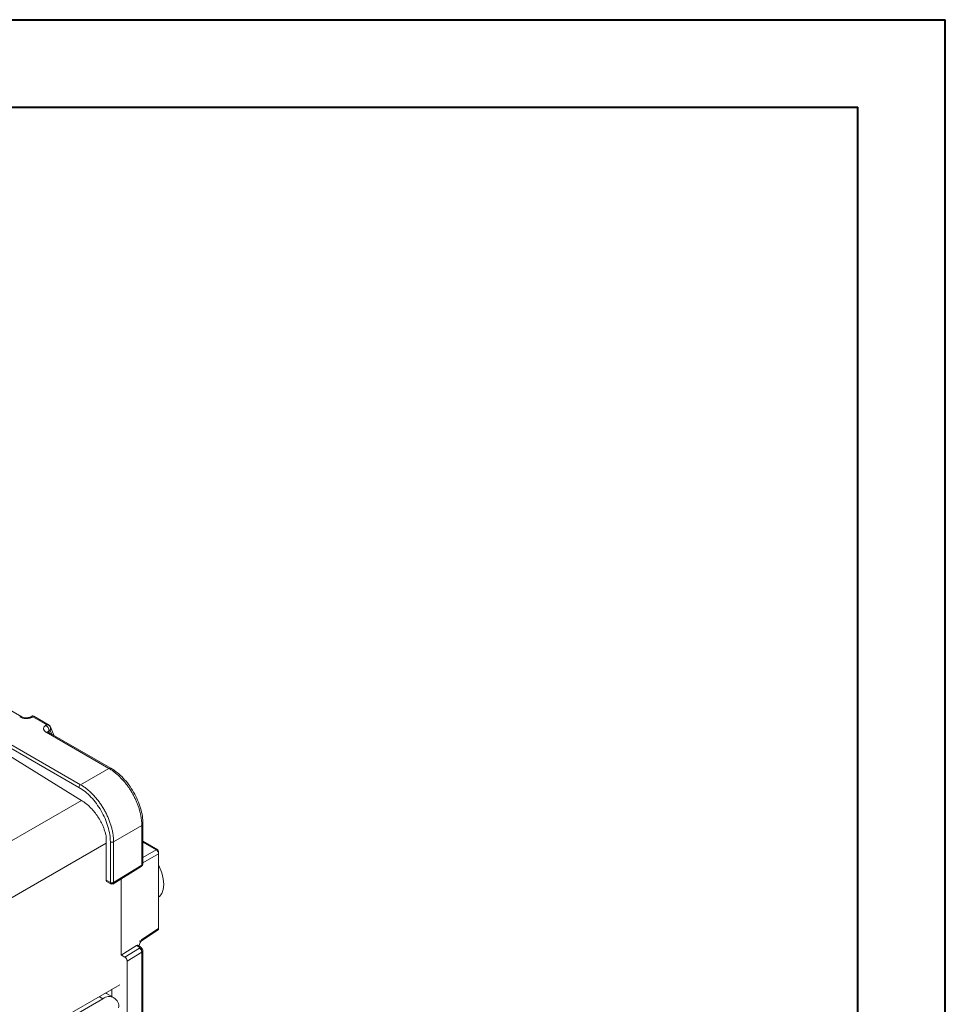
# Model space of a CAD drawing. Units: inches. Extents: x 0 to 46.8, y 0 to 33.1.
# Drawn here: x 42.6 to 46.8, y 28.7 to 33.1 of the extents above; entities that cross this region are included whole.
import ezdxf

# ---------------------------------------------------------------- set-up
doc = ezdxf.new("R2010")
doc.units = ezdxf.units.IN
doc.header["$MEASUREMENT"] = 0

msp = doc.modelspace()

# ---------------------------------------------------------------- linework, layer by layer
at = {"color": 7, "linetype": 'Continuous', "lineweight": 40}
for p, q in [((0.0031, 33.1187), (46.8141, 33.1187)), ((46.8141, 0.0085), (46.8141, 33.1187)), ((0.9874, 32.725), (46.4204, 32.725)), ((46.4204, 0.4022), (46.4204, 32.725))]:
    msp.add_line(p, q, dxfattribs=at)
at = {"color": 7, "linetype": 'Continuous', "lineweight": 15}
for p, q in [((42.9204, 29.6741), (40.2479, 31.2169)), ((42.6558, 29.9799), (42.4922, 30.0744)), ((42.7021, 29.9837), (42.6924, 29.9788)), ((42.7682, 29.9435), (42.7058, 29.9795)), ((42.779, 29.9419), (42.7092, 29.9822)), ((42.7645, 29.9414), (42.7682, 29.9435)), ((42.7995, 29.897), (42.7852, 29.9349)), ((43.0476, 29.7475), (42.9204, 29.6741)), ((43.196, 29.3123), (43.196, 29.4905)), ((43.2014, 29.3201), (43.2014, 29.4984)), ((43.0688, 29.2336), (43.0688, 29.4171)), ((43.2681, 29.3809), (43.2014, 29.4194)), ((43.0545, 29.2334), (43.036, 29.2441)), ((43.0374, 29.2382), (43.0576, 29.2265)), ((43.1039, 28.9068), (43.1039, 29.2503)), ((43.1927, 28.9695), (43.2691, 29.0201)), ((43.2715, 29.0264), (43.1963, 28.9767)), ((43.1917, 28.9687), (43.1932, 28.9699)), ((43.1728, 28.9495), (43.1039, 28.9068)), ((43.185, 28.9385), (43.1194, 28.8979)), ((43.173, 28.9494), (43.1849, 28.9425)), ((43.1924, 28.9432), (43.1789, 28.9511)), ((43.1839, 28.9431), (43.1955, 28.9364)), ((43.196, 27.9748), (43.196, 28.9203)), ((43.2014, 27.9827), (43.2014, 28.9282)), ((43.1194, 28.8979), (43.1041, 28.9067)), ((43.13, 25.9537), (43.13, 28.8795)), ((42.7066, 28.5483), (43.0968, 28.7735)), ((43.0711, 28.7148), (43.0372, 28.7344)), ((42.71, 28.5302), (43.0211, 28.7098))]:
    msp.add_line(p, q, dxfattribs=at)
at = {"color": 144, "linetype": 'Continuous', "lineweight": 0}
for p, q in [((40.2406, 31.2046), (42.9131, 29.6617)), ((42.9286, 29.6004), (42.1589, 30.0758)), ((42.7058, 29.9795), (42.7018, 29.9776)), ((43.0476, 29.7475), (42.7655, 29.9104)), ((43.0571, 29.7482), (42.775, 29.9111)), ((42.7836, 29.9197), (42.7787, 29.9169)), ((42.7787, 29.9169), (42.7787, 29.909)), ((42.7902, 29.9023), (42.7836, 29.9197)), ((43.196, 29.4905), (43.0688, 29.4171)), ((43.036, 29.4279), (43.036, 29.2441)), ((43.0545, 29.4169), (43.0545, 29.2334)), ((43.2609, 29.3804), (43.2014, 29.346)), ((43.2639, 29.3782), (43.2711, 29.374)), ((43.2711, 29.3659), (43.2711, 29.374)), ((43.2716, 29.362), (43.2716, 29.0264)), ((43.196, 29.3123), (43.0688, 29.2336)), ((43.0655, 29.2265), (43.1929, 29.3054)), ((43.0614, 29.2294), (43.0679, 29.2334)), ((43.196, 28.9203), (43.13, 28.8795)), ((43.0372, 28.7344), (43.0327, 28.7365)), ((43.0614, 28.7204), (43.0614, 28.7531))]:
    msp.add_line(p, q, dxfattribs=at)
at = {"color": 8, "linetype": 'Continuous', "lineweight": 15}
for p, q in [((42.7755, 29.9423), (42.7751, 29.9426)), ((43.0518, 29.7446), (43.0613, 29.7391)), ((42.924, 29.6032), (39.6922, 27.7375)), ((43.036, 29.4112), (42.5909, 29.1543)), ((43.2609, 29.3804), (43.2014, 29.4147)), ((43.2014, 29.3215), (43.2715, 29.362)), ((43.0545, 29.2334), (43.0614, 29.2294)), ((43.1955, 28.9227), (43.1955, 28.9364)), ((43.0211, 28.7098), (43.0038, 28.7198))]:
    msp.add_line(p, q, dxfattribs=at)
at = {"color": 7, "linetype": 'Continuous', "lineweight": 15, "flags": 128}
msp.add_lwpolyline([(43.2711, 29.1669), (43.2751, 29.17), (43.2861, 29.1839), (43.293, 29.2025), (43.2953, 29.225), (43.293, 29.2501), (43.2861, 29.2766), (43.2751, 29.3032), (43.2711, 29.3109)], dxfattribs=at)
at = {"color": 8, "linetype": 'Continuous', "lineweight": 15}
for centre, radius, start, end in [((42.6517, 29.9711), 0.00974, 64.8831, 123.583), ((43.053, 29.7394), 0.00973, 64.6001, 123.6063), ((43.1884, 29.3116), 0.00767, 306.5251, 5.1153)]:
    msp.add_arc(centre, radius, start, end, dxfattribs=at)
at = {"color": 144, "linetype": 'Continuous', "lineweight": 0}
for centre, radius, start, end in [((42.696, 29.9699), 0.00962, 52.7155, 113.1277), ((42.7709, 29.9023), 0.00975, 65.0348, 123.5707), ((43.1917, 29.4992), 0.00973, 296.3859, 355.3941), ((43.251, 29.3619), 0.0205, 0.2372, 31.1168), ((43.1917, 29.321), 0.00975, 296.4212, 354.9637), ((43.1891, 28.9374), 0.00655, 350.786, 129.2033), ((43.1737, 28.9192), 0.0224, 2.8618, 59.4274), ((43.1925, 28.9283), 0.00866, 293.7956, 69.6682)]:
    msp.add_arc(centre, radius, start, end, dxfattribs=at)
at = {"color": 7, "linetype": 'Continuous', "lineweight": 15}
for centre, radius, start, end in [((42.7496, 29.9164), 0.029, 0.8721, 59.1278), ((43.0487, 28.676), 0.0437, 350.786, 129.2033)]:
    msp.add_arc(centre, radius, start, end, dxfattribs=at)
for points, knots in [([(42.7018, 29.9776), (42.7008, 29.9771), (42.6988, 29.9761), (42.6956, 29.975), (42.6921, 29.974), (42.6873, 29.9729), (42.6811, 29.9721), (42.6735, 29.972), (42.666, 29.9727), (42.6589, 29.9741), (42.652, 29.9762), (42.6482, 29.9782), (42.6463, 29.9792)], [0, 0, 0, 0, 0.065248, 0.129683, 0.193951, 0.258701, 0.383322, 0.506415, 0.62707, 0.749416, 0.874288, 1, 1, 1, 1]), ([(42.6923, 29.9788), (42.6896, 29.9777), (42.6841, 29.9756), (42.6738, 29.9749), (42.6636, 29.9763), (42.6583, 29.9788), (42.6556, 29.98)], [0, 0, 0, 0, 0.249335, 0.499347, 0.749711, 1, 1, 1, 1]), ([(42.7655, 29.9104), (42.7647, 29.9109), (42.763, 29.9119), (42.7608, 29.9136), (42.7588, 29.9154), (42.7567, 29.9178), (42.7549, 29.9208), (42.7537, 29.9247), (42.7538, 29.9288), (42.7553, 29.9327), (42.7577, 29.936), (42.7606, 29.9389), (42.7632, 29.9405), (42.7645, 29.9414)], [0, 0, 0, 0, 0.060225, 0.119821, 0.179294, 0.23915, 0.348166, 0.457993, 0.581923, 0.706797, 0.804814, 0.901803, 1, 1, 1, 1]), ([(42.7836, 29.9197), (42.7839, 29.9206), (42.7844, 29.9221), (42.7849, 29.9243), (42.7853, 29.9263), (42.7854, 29.9274), (42.7854, 29.9279)], [0, 0, 0, 0, 0.31395, 0.585261, 0.813938, 1, 1, 1, 1]), ([(43.196, 29.4905), (43.196, 29.493), (43.196, 29.4979), (43.1956, 29.5054), (43.1949, 29.513), (43.194, 29.5207), (43.1929, 29.5284), (43.1915, 29.5361), (43.1898, 29.5439), (43.188, 29.5516), (43.1859, 29.5594), (43.1836, 29.5671), (43.1811, 29.5747), (43.1784, 29.5824), (43.1755, 29.5899), (43.1724, 29.5974), (43.1692, 29.6048), (43.1646, 29.6147), (43.1584, 29.6271), (43.15, 29.6418), (43.141, 29.6562), (43.1312, 29.6702), (43.1207, 29.6837), (43.1097, 29.6965), (43.098, 29.7087), (43.0859, 29.72), (43.0734, 29.7303), (43.0606, 29.7397), (43.052, 29.7449), (43.0476, 29.7475)], [0, 0, 0, 0, 0.027264, 0.054351, 0.081261, 0.107994, 0.13455, 0.160929, 0.187131, 0.213157, 0.239006, 0.264679, 0.290175, 0.315495, 0.340638, 0.365605, 0.390396, 0.415011, 0.465646, 0.516788, 0.568439, 0.620598, 0.673266, 0.726444, 0.780132, 0.834331, 0.889042, 0.944265, 1, 1, 1, 1]), ([(42.9204, 29.6741), (42.9184, 29.673), (42.9165, 29.6709), (42.9141, 29.6668), (42.9131, 29.6641), (42.9131, 29.6617)], [0, 0, 0, 0, 0.5, 0.5, 1, 1, 1, 1]), ([(42.9131, 29.6617), (42.9316, 29.6511), (42.9501, 29.6361), (42.9843, 29.6001), (43, 29.5789), (43.0262, 29.5336), (43.0366, 29.5094), (43.0508, 29.4618), (43.0545, 29.4383), (43.0545, 29.4169)], [0, 0, 0, 0, 0.25, 0.25, 0.5, 0.5, 0.75, 0.75, 1, 1, 1, 1]), ([(43.0688, 29.4171), (43.0688, 29.4197), (43.0688, 29.4248), (43.0683, 29.4328), (43.0676, 29.4409), (43.0665, 29.4491), (43.0652, 29.4574), (43.0636, 29.4658), (43.0617, 29.4743), (43.0595, 29.4828), (43.057, 29.4914), (43.0543, 29.5), (43.0513, 29.5086), (43.048, 29.5172), (43.0444, 29.5257), (43.0406, 29.5342), (43.0366, 29.5427), (43.0323, 29.5511), (43.0278, 29.5593), (43.0231, 29.5675), (43.0182, 29.5755), (43.0131, 29.5834), (43.0078, 29.5911), (43.0023, 29.5987), (42.9967, 29.606), (42.9909, 29.6131), (42.9849, 29.6201), (42.9789, 29.6267), (42.9727, 29.6332), (42.9664, 29.6393), (42.96, 29.6452), (42.9535, 29.6508), (42.947, 29.6561), (42.9404, 29.6611), (42.9338, 29.6658), (42.9271, 29.6702), (42.9227, 29.6728), (42.9204, 29.6741)], [0, 0, 0, 0, 0.028564, 0.057143, 0.08573, 0.114316, 0.142896, 0.171469, 0.200038, 0.228604, 0.25717, 0.285735, 0.314304, 0.342873, 0.371444, 0.400015, 0.428585, 0.457154, 0.485723, 0.514293, 0.542862, 0.571431, 0.600001, 0.62857, 0.65714, 0.68571, 0.714278, 0.742844, 0.771408, 0.799972, 0.828537, 0.857106, 0.88568, 0.914262, 0.942847, 0.971429, 1, 1, 1, 1]), ([(43.0351, 29.4452), (43.0345, 29.4477), (43.0333, 29.4526), (43.0311, 29.4601), (43.0287, 29.4676), (43.026, 29.4751), (43.0231, 29.4825), (43.0177, 29.4953), (43.0087, 29.5132), (42.9951, 29.5352), (42.9797, 29.5556), (42.9649, 29.5716), (42.9517, 29.5837), (42.9402, 29.5928), (42.9325, 29.5979), (42.9286, 29.6004)], [0, 0, 0, 0, 0.04086, 0.08151, 0.12205, 0.162585, 0.203217, 0.244048, 0.37199, 0.500038, 0.62798, 0.756027, 0.837419, 0.918469, 1, 1, 1, 1]), ([(43.0688, 29.4171), (43.067, 29.416), (43.0644, 29.4153), (43.059, 29.4152), (43.0564, 29.4158), (43.0545, 29.4169)], [0, 0, 0, 0, 0.5, 0.5, 1, 1, 1, 1]), ([(43.1929, 29.3054), (43.1947, 29.3067), (43.198, 29.3093), (43.2009, 29.3147), (43.2011, 29.3184), (43.2012, 29.3201)], [0, 0, 0, 0, 0.366981, 0.711154, 1, 1, 1, 1]), ([(43.1963, 28.9767), (43.1929, 28.9709), (43.1879, 28.9624), (43.1842, 28.9523), (43.1838, 28.949), (43.1837, 28.9483)], [0, 0, 0, 0, 0.638841, 0.922736, 1, 1, 1, 1]), ([(43.1963, 28.9767), (43.1962, 28.9761), (43.1961, 28.9748), (43.1957, 28.9731), (43.195, 28.9717), (43.1941, 28.9705), (43.193, 28.9697), (43.1918, 28.9692), (43.1904, 28.969), (43.1889, 28.9692), (43.1873, 28.9697), (43.1862, 28.9703), (43.1857, 28.9706)], [0, 0, 0, 0, 0.100272, 0.200413, 0.300449, 0.400408, 0.500315, 0.600196, 0.700079, 0.79999, 0.899955, 1, 1, 1, 1]), ([(43.1194, 28.8979), (43.12, 28.8975), (43.1211, 28.8968), (43.1228, 28.8954), (43.1243, 28.8938), (43.1256, 28.8921), (43.1267, 28.8903), (43.1277, 28.8886), (43.1285, 28.8868), (43.1291, 28.8852), (43.1295, 28.8836), (43.1298, 28.8821), (43.13, 28.8807), (43.13, 28.8799), (43.13, 28.8795)], [0, 0, 0, 0, 0.104199, 0.204606, 0.30122, 0.394039, 0.483065, 0.568296, 0.649733, 0.727375, 0.801222, 0.871275, 0.937534, 1, 1, 1, 1])]:
    msp.add_open_spline(points, degree=3, knots=knots, dxfattribs=at)
at = {"color": 144, "linetype": 'Continuous', "lineweight": 0}
for points, knots in [([(42.7054, 29.9827), (42.7052, 29.9831), (42.7047, 29.984), (42.7032, 29.9842), (42.7021, 29.9835), (42.7018, 29.9833)], [0, 0, 0, 0, 0.380884, 0.813647, 1, 1, 1, 1]), ([(42.7094, 29.9821), (42.7094, 29.9821), (42.7089, 29.9825), (42.7075, 29.9829), (42.7061, 29.9828), (42.7054, 29.9827)], [0, 0, 0, 0, 0.015938, 0.507969, 1, 1, 1, 1]), ([(42.7854, 29.9279), (42.7854, 29.9286), (42.7855, 29.9299), (42.7852, 29.9318), (42.7845, 29.9339), (42.7835, 29.9361), (42.7819, 29.9384), (42.7799, 29.9403), (42.7774, 29.9418), (42.7757, 29.9423), (42.7749, 29.9426)], [0, 0, 0, 0, 0.097022, 0.197522, 0.302704, 0.434931, 0.567306, 0.724566, 0.867202, 1, 1, 1, 1]), ([(42.7814, 29.939), (42.7833, 29.9378), (42.7847, 29.9362), (42.7862, 29.9323), (42.7861, 29.9301), (42.7854, 29.9279)], [0, 0, 0, 0, 0.5, 0.5, 1, 1, 1, 1]), ([(43.2014, 29.4984), (43.2008, 29.5096), (43.1998, 29.532), (43.1912, 29.5684), (43.1779, 29.6051), (43.1598, 29.6409), (43.1379, 29.6745), (43.1128, 29.7044), (43.0855, 29.73), (43.0666, 29.7421), (43.0572, 29.7482)], [0, 0, 0, 0, 0.124946, 0.249861, 0.37479, 0.499751, 0.624759, 0.749805, 0.874908, 1, 1, 1, 1]), ([(43.036, 29.4279), (43.0359, 29.4298), (43.0359, 29.4335), (43.0356, 29.4393), (43.0353, 29.4432), (43.0351, 29.4452)], [0, 0, 0, 0, 0.332233, 0.665386, 1, 1, 1, 1]), ([(43.2609, 29.3804), (43.2636, 29.3818), (43.2663, 29.382), (43.27, 29.3797), (43.2711, 29.3772), (43.2711, 29.374)], [0, 0, 0, 0, 0.5, 0.5, 1, 1, 1, 1]), ([(43.036, 29.2441), (43.0361, 29.2429), (43.0363, 29.2403), (43.0376, 29.2381), (43.0387, 29.2375), (43.039, 29.2373)], [0, 0, 0, 0, 0.397623, 0.86291, 1, 1, 1, 1]), ([(43.0545, 29.2334), (43.0564, 29.2323), (43.059, 29.2317), (43.0644, 29.2317), (43.067, 29.2324), (43.0688, 29.2336)], [0, 0, 0, 0, 0.5, 0.5, 1, 1, 1, 1]), ([(43.0614, 29.2294), (43.061, 29.229), (43.0603, 29.2282), (43.0593, 29.2274), (43.0584, 29.227), (43.0576, 29.2269), (43.057, 29.2269), (43.0561, 29.2273), (43.0553, 29.2283), (43.0546, 29.2305), (43.0545, 29.2324), (43.0545, 29.2334)], [0, 0, 0, 0, 0.10681, 0.205455, 0.295945, 0.378296, 0.452528, 0.518672, 0.686414, 0.846525, 1, 1, 1, 1]), ([(43.0688, 29.2336), (43.0688, 29.233), (43.0688, 29.2318), (43.0685, 29.2303), (43.0681, 29.2289), (43.0675, 29.2279), (43.0665, 29.227), (43.0645, 29.2267), (43.0625, 29.2284), (43.0614, 29.2294)], [0, 0, 0, 0, 0.091678, 0.185617, 0.28205, 0.381192, 0.483241, 0.705508, 1, 1, 1, 1]), ([(43.2687, 29.0199), (43.2695, 29.0206), (43.2712, 29.022), (43.2714, 29.0249), (43.2715, 29.0264)], [0, 0, 0, 0, 0.477044, 1, 1, 1, 1]), ([(43.1801, 28.9503), (43.1791, 28.9507), (43.1769, 28.9515), (43.1742, 28.9501), (43.1728, 28.9495)], [0, 0, 0, 0, 0.504127, 1, 1, 1, 1]), ([(43.173, 28.9494), (43.1739, 28.9498), (43.1756, 28.9506), (43.178, 28.9508), (43.18, 28.9505), (43.1819, 28.9492), (43.1832, 28.9478), (43.1835, 28.9463), (43.1835, 28.9461)], [0, 0, 0, 0, 0.187983, 0.365641, 0.532967, 0.689956, 0.971716, 1, 1, 1, 1]), ([(43.1849, 28.9425), (43.1852, 28.9423), (43.1858, 28.9419), (43.1863, 28.9412), (43.1865, 28.9404), (43.1862, 28.9394), (43.1854, 28.9388), (43.185, 28.9385)], [0, 0, 0, 0, 0.169286, 0.33245, 0.500716, 0.748185, 1, 1, 1, 1])]:
    msp.add_open_spline(points, degree=3, knots=knots, dxfattribs=at)
at = {"color": 7, "linetype": 'Continuous', "lineweight": 15}
for points in [[(42.7058, 29.9795), (42.7057, 29.9808), (42.7055, 29.9818), (42.7054, 29.9827)], [(42.7682, 29.9435), (42.7705, 29.9434), (42.7727, 29.9431), (42.7749, 29.9426)]]:
    msp.add_open_spline(points, degree=3, dxfattribs=at)
at = {"color": 144, "linetype": 'Continuous', "lineweight": 0}
for points in [[(42.7749, 29.9426), (42.7778, 29.9431), (42.7803, 29.9417), (42.7814, 29.939)], [(43.2685, 29.3725), (43.2666, 29.3759), (43.2638, 29.3788), (43.2609, 29.3804)]]:
    msp.add_open_spline(points, degree=3, dxfattribs=at)
at = {"color": 8, "linetype": 'Continuous', "lineweight": 15}
msp.add_open_spline([(42.7735, 29.9096), (42.7735, 29.9106), (42.7736, 29.9124), (42.7756, 29.9149), (42.7776, 29.9162), (42.7787, 29.9169)], degree=3, knots=[0, 0, 0, 0, 0.371559, 0.664576, 1, 1, 1, 1], dxfattribs=at)

doc.saveas('drawing.dxf')
